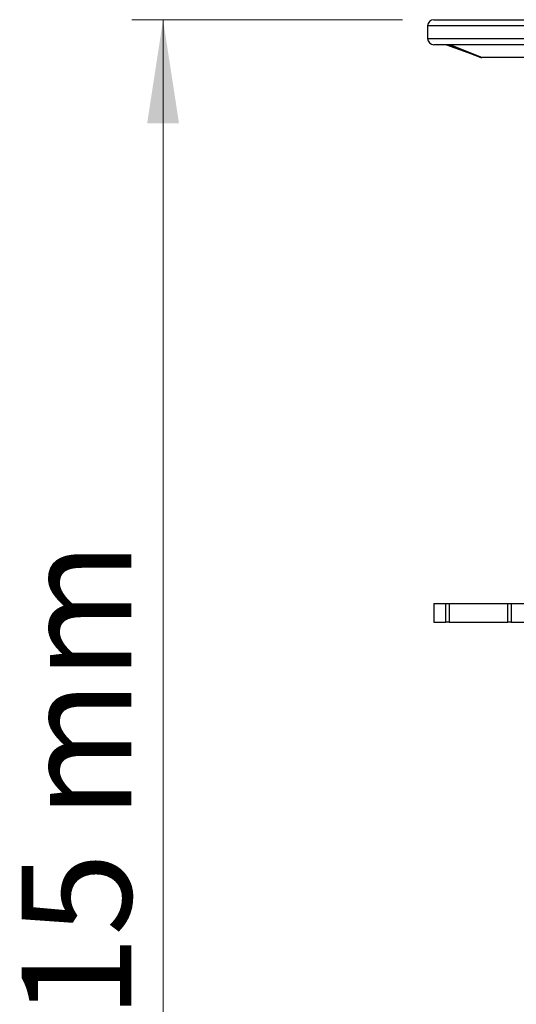
# Model space of a CAD drawing. Units: millimetres. Extents: x 5 to 292, y 5 to 415.
# Drawn here: x 52 to 68, y 267 to 298 of the extents above; entities that cross this region are included whole.
import ezdxf

# ---------------------------------------------------------------- set-up
doc = ezdxf.new("R2010")
doc.units = ezdxf.units.MM
doc.styles.add('SLDTEXTSTYLE1', font='TXT', dxfattribs={"width": 0.75})
doc.dimstyles.new('SLDDIMSTYLE0', dxfattribs={"dimtxt": 3.5, "dimasz": 3.302, "dimexe": 0, "dimexo": 0.0625, "dimgap": 0.875, "dimtad": 1, "dimlfac": 5, "dimrnd": 1e-09, "dimzin": 12, "dimdsep": 46, "dimtxsty": 'SLDTEXTSTYLE1', "dimsah": 1, "dimcen": 0.09, "dimadec": 0, "dimazin": 3, "dimtfac": 1, "dimtofl": 0, "dimtmove": 0, "dimatfit": 3, "dimfxl": 1, "dimfrac": 2, "dimtolj": 1, "dimtzin": 12, "dimarcsym": 0})

# ---------------------------------------------------------------- blocks, each defined once
blk = doc.blocks.new('_D')
at = {"color": 7, "linetype": 'Continuous', "lineweight": 0}
for p, q in [((63.928, 298.367), (55.294, 298.367)), ((56.294, 298.367), (56.294, 235.367)), ((61.083, 235.367), (55.294, 235.367))]:
    blk.add_line(p, q, dxfattribs=at)
at = {"color": 7, "linetype": 'Continuous', "lineweight": 18}
for points in [[(56.294, 298.367), (55.786, 295.065), (56.802, 295.065)], [(56.294, 235.367), (56.802, 238.669), (55.786, 238.669)]]:
    blk.add_solid(points, dxfattribs=at)
at = {"color": 7, "linetype": 'Continuous', "lineweight": 18, "insert": (51.782, 254.271), "char_height": 3.5, "attachment_point": 1, "rotation": 90, "style": 'SLDTEXTSTYLE1'}
blk.add_mtext('235-315 mm', dxfattribs=at)

msp = doc.modelspace()

# ---------------------------------------------------------------- linework, layer by layer
at = {"color": 7, "linetype": 'Continuous', "lineweight": 25}
for p, q in [((64.7283, 298.1674), (64.7283, 297.7674)), ((64.9283, 298.3674), (81.8521, 298.3674)), ((81.8521, 297.5674), (64.9283, 297.5674)), ((65.3302, 297.5674), (66.0185, 297.3169)), ((66.0195, 297.3198), (65.3446, 297.5674)), ((65.3863, 297.5674), (66.4321, 297.1674)), ((66.4605, 297.1674), (65.4527, 297.5674)), ((66.4321, 297.1674), (66.4605, 297.1674)), ((69.3283, 297.1674), (66.4605, 297.1674)), ((64.9283, 279.7674), (64.9283, 279.1674)), ((64.9283, 279.7674), (65.3144, 279.7674)), ((65.3144, 279.1674), (65.3144, 279.7674)), ((65.3144, 279.7674), (65.4152, 279.7674)), ((65.4152, 279.7674), (65.4152, 279.1674)), ((65.4152, 279.7674), (67.2922, 279.7674)), ((67.2922, 279.1674), (67.2922, 279.7674)), ((67.2922, 279.7674), (67.3922, 279.7674)), ((67.3922, 279.7674), (67.3922, 279.1674)), ((67.3922, 279.7674), (78.9512, 279.7674)), ((64.9283, 279.1674), (65.3144, 279.1674)), ((65.4152, 279.1674), (65.3144, 279.1674)), ((65.4152, 279.1674), (67.2922, 279.1674)), ((67.3922, 279.1674), (67.2922, 279.1674)), ((67.3922, 279.1674), (68.7264, 279.1674))]:
    msp.add_line(p, q, dxfattribs=at)
at = {"color": 8, "linetype": 'Continuous', "lineweight": 25}
for p, q in [((81.8536, 298.1674), (64.7283, 298.1674)), ((64.7283, 297.7674), (81.8536, 297.7674))]:
    msp.add_line(p, q, dxfattribs=at)
at = {"color": 7, "linetype": 'Continuous', "lineweight": 25}
for centre, start, end in [((64.9283, 298.1674), 90, 180), ((64.9283, 297.7674), 180, 270)]:
    msp.add_arc(centre, 0.2, start, end, dxfattribs=at)

# ---------------------------------------------------------------- dimensions: what is measured, and where the dimension line sits
at = {"color": 7, "linetype": 'Continuous', "lineweight": 18}
dim = msp.add_linear_dim(base=(56.294, 235.3674), p1=(64.9283, 298.3674), p2=(62.0835, 235.3674), angle=90, text='235-315 mm', dimstyle='SLDDIMSTYLE0', dxfattribs=at)
dim.commit()
dim.dimension.update_dxf_attribs({"geometry": '_D', "text_midpoint": (56.294, 267.826), "dimtype": 160})

doc.saveas('drawing.dxf')
